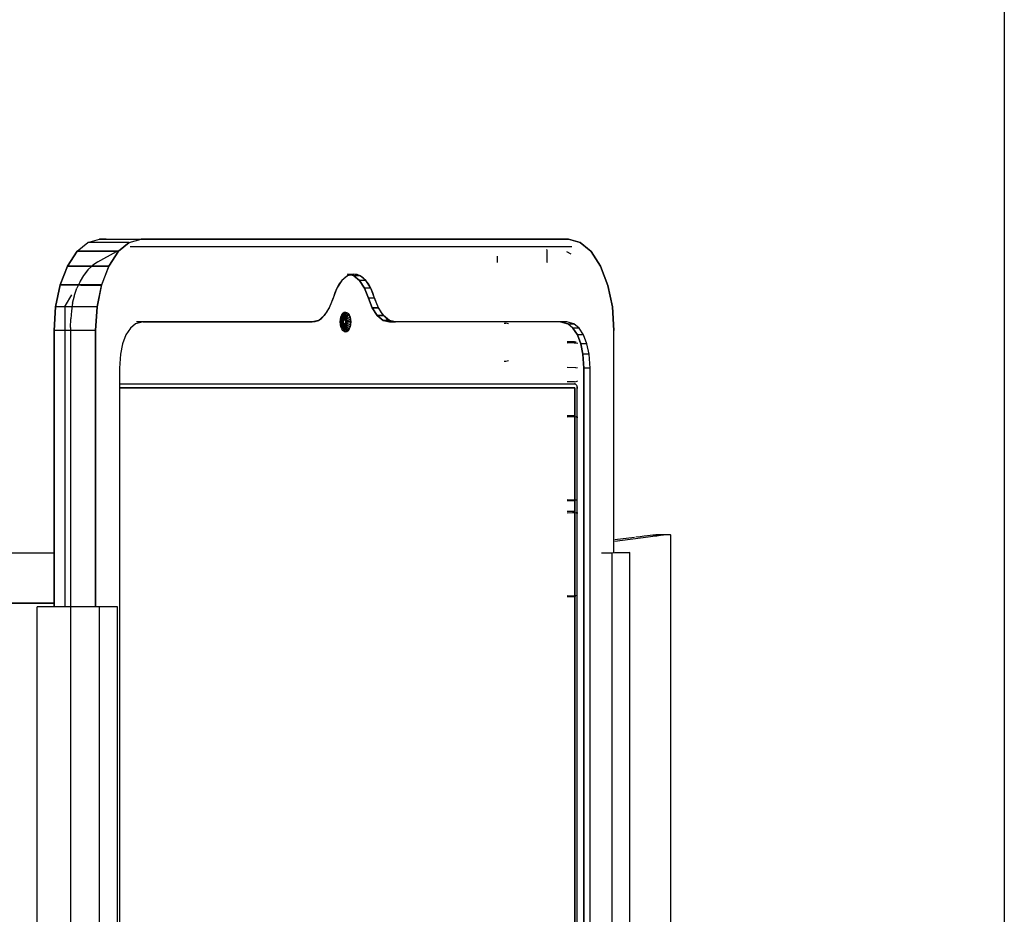
# Model space of a CAD drawing. Extents: x 101873 to 294500, y -12022 to 59133.
# Drawn here: x 113995 to 114201, y 23270 to 23456 of the extents above; entities that cross this region are included whole.
import ezdxf

# ---------------------------------------------------------------- set-up
doc = ezdxf.new("R2010")
doc.units = 0
for name, color, linetype in [('X-2549-GF$0$G-IMPT', 11, 'CONTINUOUS'), ('X-2549-GF$0$Q-CASE', 11, 'CONTINUOUS'), ('X-2549-GF$0$Q-SPCQ', 11, 'CONTINUOUS'), ('X-XREF', 7, 'CONTINUOUS')]:
    doc.layers.add(name, color=color, linetype=linetype)

# ---------------------------------------------------------------- blocks, each defined once
blk = doc.blocks.new('X-2549-GF')
at = {"layer": 'X-2549-GF$0$G-IMPT'}
for p, q in [((10444.06, 19767.29), (10446.29, 19769.14)), ((10444.06, 19767.29), (10446.29, 19769.14)), ((10446.29, 19769.14), (10448.75, 19769.79)), ((10446.29, 19769.14), (10448.75, 19769.79)), ((10454.95, 19769.14), (10446.29, 19769.14)), ((10454.95, 19769.14), (10446.29, 19769.14)), ((10450.13, 19769.79), (10448.75, 19769.79)), ((10448.75, 19769.79), (10457.41, 19769.79)), ((10448.75, 19769.79), (10456.26, 19769.79)), ((10454.95, 19769.14), (10452.72, 19767.29)), ((10452.72, 19767.29), (10454.95, 19769.14)), ((10454.95, 19769.14), (10457.41, 19769.79)), ((10454.95, 19769.14), (10457.41, 19769.79)), ((10455.13, 19768.29), (10547.22, 19768.29)), ((10546.53, 19769.79), (10457.41, 19769.79)), ((10457.41, 19769.79), (10546.53, 19769.79)), ((10546.53, 19769.79), (10540.42, 19769.79)), ((10548.99, 19769.14), (10546.53, 19769.79)), ((10546.53, 19769.79), (10548.99, 19769.14)), ((10551.28, 19767.24), (10548.99, 19769.14)), ((10548.99, 19769.14), (10551.23, 19767.29)), ((10444.06, 19767.29), (10442.03, 19764.22)), ((10442.03, 19764.22), (10444.06, 19767.29)), ((10444, 19767.24), (10452.72, 19767.29)), ((10444.06, 19767.29), (10452.72, 19767.29)), ((10452.72, 19767.29), (10444.06, 19767.29)), ((10448.4, 19765.07), (10452.29, 19767.23)), ((10452.72, 19767.29), (10450.69, 19764.22)), ((10450.69, 19764.22), (10452.72, 19767.29)), ((10531.72, 19764.97), (10531.72, 19766.25)), ((10542.04, 19767.58), (10542.01, 19767.67)), ((10542.04, 19767.58), (10542.01, 19764.97)), ((10546.12, 19767.23), (10547, 19766.74)), ((10551.23, 19767.29), (10551.28, 19767.24)), ((10553.25, 19764.22), (10551.28, 19767.24)), ((10551.28, 19767.24), (10553.25, 19764.22)), ((10442.03, 19764.22), (10440.52, 19760.29)), ((10440.52, 19760.29), (10442.03, 19764.22)), ((10442.03, 19764.22), (10450.69, 19764.22)), ((10450.69, 19764.22), (10442.03, 19764.22)), ((10447.14, 19764.2), (10446.29, 19763.39)), ((10447.3, 19764.35), (10447.14, 19764.2)), ((10447.49, 19764.47), (10447.3, 19764.35)), ((10448.4, 19765.07), (10447.49, 19764.47)), ((10450.69, 19764.22), (10449.18, 19760.29)), ((10449.2, 19760.29), (10450.69, 19764.22)), ((10531.75, 19764.97), (10531.72, 19764.97)), ((10542.2, 19764.97), (10542.23, 19764.97)), ((10554.78, 19760.18), (10553.25, 19764.22)), ((10553.25, 19764.22), (10554.78, 19760.18)), ((10445.39, 19762.22), (10444.7, 19761.04)), ((10446.29, 19763.39), (10445.39, 19762.22)), ((10445.51, 19762.38), (10445.39, 19762.22)), ((10446.29, 19763.39), (10445.51, 19762.38)), ((10500.49, 19762.2), (10499.29, 19761.2)), ((10501.78, 19762.2), (10500.49, 19762.54)), ((10500.49, 19762.54), (10501.79, 19762.54)), ((10501.79, 19762.54), (10500.49, 19762.2)), ((10502.99, 19761.2), (10501.78, 19762.2)), ((10503.08, 19762.2), (10501.78, 19762.2)), ((10503.08, 19762.2), (10501.78, 19762.2)), ((10501.78, 19762.2), (10502.99, 19761.2)), ((10503.08, 19762.2), (10501.79, 19762.54)), ((10504.29, 19761.2), (10503.08, 19762.2)), ((10440.52, 19760.29), (10439.57, 19755.71)), ((10439.57, 19755.71), (10440.52, 19760.29)), ((10449.18, 19760.29), (10440.5, 19760.18)), ((10449.18, 19760.29), (10440.52, 19760.29)), ((10440.52, 19760.29), (10449.16, 19760.18)), ((10444.62, 19760.88), (10444.03, 19759.57)), ((10444.7, 19761.04), (10444.62, 19760.88)), ((10449.18, 19760.29), (10448.23, 19755.71)), ((10448.23, 19755.71), (10449.16, 19760.18)), ((10449.16, 19760.18), (10449.18, 19760.29)), ((10499.29, 19761.2), (10498.25, 19759.61)), ((10504.02, 19759.61), (10502.99, 19761.2)), ((10504.29, 19761.2), (10502.99, 19761.2)), ((10504.29, 19761.2), (10502.99, 19761.2)), ((10502.99, 19761.2), (10504.02, 19759.61)), ((10505.32, 19759.61), (10504.29, 19761.2)), ((10555.71, 19755.71), (10554.78, 19760.18)), ((10554.78, 19760.18), (10555.71, 19755.71)), ((10442.93, 19758.24), (10441.55, 19755.97)), ((10443.13, 19756.48), (10443.5, 19757.99)), ((10443.5, 19757.99), (10443.54, 19758.11)), ((10443.54, 19758.11), (10444.03, 19759.57)), ((10498.25, 19759.61), (10497.46, 19757.54)), ((10504.82, 19757.54), (10504.02, 19759.61)), ((10505.32, 19759.61), (10504.02, 19759.61)), ((10505.32, 19759.61), (10504.02, 19759.61)), ((10504.02, 19759.61), (10504.82, 19757.54)), ((10506.12, 19757.54), (10505.32, 19759.61)), ((10439.57, 19755.71), (10439.25, 19750.79)), ((10439.25, 19750.79), (10439.57, 19755.71)), ((10448.23, 19755.71), (10439.57, 19755.71)), ((10448.23, 19755.71), (10439.57, 19755.71)), ((10441.55, 19693.14), (10441.55, 19755.97)), ((10443.13, 19756.48), (10442.87, 19754.85)), ((10448.23, 19755.71), (10447.91, 19750.79)), ((10447.91, 19750.79), (10448.23, 19755.71)), ((10497.46, 19757.54), (10496.65, 19755.46)), ((10505.62, 19755.46), (10504.82, 19757.54)), ((10506.12, 19757.54), (10504.82, 19757.54)), ((10506.12, 19757.54), (10504.82, 19757.54)), ((10504.82, 19757.54), (10505.62, 19755.46)), ((10506.92, 19755.46), (10506.12, 19757.54)), ((10556.03, 19750.79), (10555.71, 19755.71)), ((10555.71, 19755.71), (10556.03, 19750.79)), ((10442.87, 19754.85), (10442.73, 19753.19)), ((10495.6, 19753.87), (10494.38, 19752.87)), ((10496.65, 19755.46), (10495.6, 19753.87)), ((10499.26, 19754), (10499.08, 19753.57)), ((10499.26, 19754), (10499.08, 19753.57)), ((10499.08, 19753.57), (10499.26, 19754)), ((10499.49, 19754.33), (10499.26, 19754)), ((10499.49, 19754.33), (10499.26, 19754)), ((10499.26, 19754), (10499.49, 19754.33)), ((10499.42, 19753.53), (10499.49, 19754.33)), ((10499.49, 19754.33), (10499.42, 19753.53)), ((10499.57, 19753.65), (10499.42, 19753.53)), ((10499.42, 19753.53), (10499.57, 19753.65)), ((10499.76, 19754.54), (10499.49, 19754.33)), ((10499.76, 19754.54), (10499.49, 19754.33)), ((10499.49, 19754.33), (10499.76, 19754.54)), ((10499.57, 19753.65), (10499.76, 19754.54)), ((10499.57, 19753.65), (10499.76, 19754.54)), ((10499.57, 19753.65), (10499.73, 19753.68)), ((10499.57, 19753.65), (10499.73, 19753.68)), ((10499.72, 19752.94), (10499.57, 19753.65)), ((10499.57, 19753.65), (10499.57, 19753.54)), ((10499.73, 19753.68), (10499.71, 19753.58)), ((10500.04, 19754.61), (10499.73, 19753.68)), ((10500.04, 19754.61), (10499.73, 19753.68)), ((10499.73, 19753.68), (10499.89, 19753.65)), ((10499.73, 19753.68), (10499.89, 19753.65)), ((10499.73, 19753.68), (10499.84, 19753)), ((10500.04, 19754.61), (10499.76, 19754.54)), ((10499.76, 19754.54), (10500.04, 19754.61)), ((10499.76, 19754.54), (10500.04, 19754.61)), ((10499.86, 19753.54), (10500.33, 19754.54)), ((10499.89, 19753.65), (10499.86, 19753.54)), ((10499.89, 19753.65), (10500.33, 19754.54)), ((10499.89, 19753.65), (10500.04, 19753.53)), ((10499.89, 19753.65), (10500.04, 19753.53)), ((10500.59, 19754.33), (10499.99, 19753.44)), ((10500.04, 19754.61), (10500.33, 19754.54)), ((10500.04, 19754.61), (10500.33, 19754.54)), ((10500.04, 19754.61), (10500.33, 19754.54)), ((10500.59, 19754.33), (10500.04, 19753.53)), ((10500.11, 19753.27), (10500.82, 19754)), ((10500.82, 19754), (10500.16, 19753.35)), ((10500.33, 19754.54), (10500.59, 19754.33)), ((10500.33, 19754.54), (10500.59, 19754.33)), ((10500.33, 19754.54), (10500.59, 19754.33)), ((10500.82, 19754), (10500.59, 19754.33)), ((10500.59, 19754.33), (10500.82, 19754)), ((10500.59, 19754.33), (10500.82, 19754)), ((10501, 19753.57), (10500.82, 19754)), ((10500.82, 19754), (10501, 19753.57)), ((10500.82, 19754), (10501, 19753.57)), ((10506.67, 19753.87), (10505.62, 19755.46)), ((10505.62, 19755.46), (10506.92, 19755.46)), ((10506.92, 19755.46), (10505.62, 19755.46)), ((10505.62, 19755.46), (10506.67, 19753.87)), ((10507.89, 19752.87), (10506.67, 19753.87)), ((10506.67, 19753.87), (10507.97, 19753.87)), ((10507.97, 19753.87), (10506.67, 19753.87)), ((10506.67, 19753.87), (10507.89, 19752.87)), ((10507.97, 19753.87), (10506.92, 19755.46)), ((10509.19, 19752.87), (10507.97, 19753.87)), ((10442.71, 19751.36), (10442.73, 19753.19)), ((10456.26, 19752.15), (10455.18, 19751.26)), ((10456.26, 19752.15), (10455.18, 19751.26)), ((10457.74, 19752.54), (10456.26, 19752.15)), ((10457.74, 19752.54), (10456.26, 19752.15)), ((10457.74, 19752.54), (10456.44, 19752.54)), ((10491.78, 19752.54), (10456.44, 19752.54)), ((10457.74, 19752.54), (10493.08, 19752.54)), ((10493.08, 19752.54), (10457.74, 19752.54)), ((10491.78, 19752.54), (10493.08, 19752.54)), ((10494.38, 19752.87), (10493.08, 19752.54)), ((10498.94, 19752.54), (10498.97, 19753.07)), ((10498.94, 19752.54), (10498.97, 19753.07)), ((10498.94, 19752.54), (10498.97, 19753.07)), ((10498.97, 19752), (10498.94, 19752.54)), ((10499.12, 19752.54), (10498.94, 19752.54)), ((10498.97, 19752), (10498.94, 19752.54)), ((10498.97, 19752), (10498.94, 19752.54)), ((10498.94, 19752.54), (10499.16, 19752.54)), ((10499.08, 19753.57), (10498.97, 19753.07)), ((10499.08, 19753.57), (10498.97, 19753.07)), ((10498.97, 19753.07), (10499.08, 19753.57)), ((10499.14, 19752.84), (10498.97, 19753.07)), ((10498.97, 19753.07), (10499.18, 19752.81)), ((10499.18, 19752.27), (10498.97, 19752)), ((10499.14, 19752.24), (10498.97, 19752)), ((10499.08, 19751.51), (10498.97, 19752)), ((10499.08, 19751.51), (10498.97, 19752)), ((10499.08, 19751.51), (10498.97, 19752)), ((10499.2, 19753.11), (10499.08, 19753.57)), ((10499.23, 19753.06), (10499.08, 19753.57)), ((10499.23, 19752.02), (10499.08, 19751.51)), ((10499.2, 19751.97), (10499.08, 19751.51)), ((10499.12, 19752.54), (10499.14, 19752.84)), ((10499.12, 19752.54), (10499.14, 19752.84)), ((10499.14, 19752.24), (10499.12, 19752.54)), ((10499.14, 19752.24), (10499.12, 19752.54)), ((10499.12, 19752.54), (10499.16, 19752.54)), ((10499.2, 19753.11), (10499.14, 19752.84)), ((10499.14, 19752.84), (10499.2, 19753.11)), ((10499.14, 19752.84), (10499.18, 19752.81)), ((10499.14, 19752.24), (10499.18, 19752.27)), ((10499.2, 19751.97), (10499.14, 19752.24)), ((10499.2, 19751.97), (10499.14, 19752.24)), ((10499.16, 19752.54), (10499.18, 19752.81)), ((10499.16, 19752.54), (10499.18, 19752.81)), ((10499.6, 19752.66), (10499.16, 19752.54)), ((10499.18, 19752.27), (10499.16, 19752.54)), ((10499.18, 19752.27), (10499.16, 19752.54)), ((10499.16, 19752.54), (10499.6, 19752.42)), ((10499.18, 19752.81), (10499.23, 19753.06)), ((10499.18, 19752.81), (10499.23, 19753.06)), ((10499.6, 19752.66), (10499.18, 19752.81)), ((10499.18, 19752.81), (10499.6, 19752.66)), ((10499.6, 19752.42), (10499.18, 19752.27)), ((10499.6, 19752.42), (10499.18, 19752.27)), ((10499.23, 19752.02), (10499.18, 19752.27)), ((10499.23, 19752.02), (10499.18, 19752.27)), ((10499.2, 19753.11), (10499.3, 19753.35)), ((10499.2, 19753.11), (10499.3, 19753.35)), ((10499.2, 19753.11), (10499.23, 19753.06)), ((10499.2, 19751.97), (10499.23, 19752.02)), ((10499.3, 19751.73), (10499.2, 19751.97)), ((10499.3, 19751.73), (10499.2, 19751.97)), ((10499.23, 19753.06), (10499.32, 19753.27)), ((10499.23, 19753.06), (10499.32, 19753.27)), ((10499.66, 19752.87), (10499.23, 19753.06)), ((10499.6, 19752.66), (10499.23, 19753.06)), ((10499.66, 19752.21), (10499.23, 19752.02)), ((10499.66, 19752.21), (10499.23, 19752.02)), ((10499.32, 19751.81), (10499.23, 19752.02)), ((10499.32, 19751.81), (10499.23, 19752.02)), ((10499.27, 19751.19), (10499.32, 19751.81)), ((10499.42, 19753.53), (10499.3, 19753.35)), ((10499.3, 19753.35), (10499.42, 19753.53)), ((10499.3, 19753.35), (10499.32, 19753.27)), ((10499.3, 19751.73), (10499.32, 19751.81)), ((10499.42, 19751.55), (10499.3, 19751.73)), ((10499.42, 19751.55), (10499.3, 19751.73)), ((10499.32, 19753.27), (10499.44, 19753.44)), ((10499.32, 19753.27), (10499.44, 19753.44)), ((10499.66, 19752.87), (10499.32, 19753.27)), ((10499.32, 19753.27), (10499.66, 19752.87)), ((10499.66, 19752.21), (10499.32, 19751.81)), ((10499.32, 19751.81), (10499.66, 19752.21)), ((10499.32, 19751.81), (10499.44, 19751.64)), ((10499.44, 19751.64), (10499.32, 19751.81)), ((10499.42, 19753.53), (10499.72, 19752.94)), ((10499.42, 19753.53), (10499.44, 19753.44)), ((10499.42, 19751.55), (10499.44, 19751.64)), ((10499.57, 19751.43), (10499.42, 19751.55)), ((10499.42, 19751.55), (10499.45, 19751.19)), ((10499.57, 19751.43), (10499.42, 19751.55)), ((10499.44, 19753.44), (10499.57, 19753.54)), ((10499.44, 19753.44), (10499.57, 19753.54)), ((10499.78, 19752.99), (10499.44, 19753.44)), ((10499.66, 19752.21), (10499.44, 19751.64)), ((10499.78, 19752.09), (10499.44, 19751.64)), ((10499.57, 19751.54), (10499.44, 19751.64)), ((10499.57, 19751.54), (10499.44, 19751.64)), ((10499.44, 19751.64), (10499.46, 19751.19)), ((10499.57, 19753.54), (10499.71, 19753.58)), ((10499.57, 19753.54), (10499.71, 19753.58)), ((10499.78, 19752.99), (10499.57, 19753.54)), ((10499.78, 19752.09), (10499.57, 19751.54)), ((10499.57, 19751.54), (10499.78, 19752.09)), ((10499.57, 19751.54), (10499.71, 19751.5)), ((10499.71, 19751.5), (10499.57, 19751.54)), ((10499.76, 19750.54), (10499.57, 19751.54)), ((10499.57, 19751.43), (10499.57, 19751.54)), ((10499.59, 19752.54), (10499.6, 19752.66)), ((10499.6, 19752.42), (10499.59, 19752.54)), ((10499.6, 19752.66), (10499.66, 19752.87)), ((10499.6, 19752.66), (10499.62, 19752.77)), ((10499.6, 19752.42), (10499.6, 19752.66)), ((10499.6, 19752.42), (10499.66, 19752.21)), ((10499.62, 19752.31), (10499.6, 19752.42)), ((10499.62, 19752.77), (10499.66, 19752.87)), ((10499.66, 19752.21), (10499.62, 19752.31)), ((10499.66, 19752.87), (10499.78, 19752.99)), ((10499.66, 19752.87), (10499.72, 19752.94)), ((10499.66, 19752.21), (10499.78, 19752.09)), ((10499.72, 19752.14), (10499.66, 19752.21)), ((10499.71, 19753.58), (10499.86, 19753.54)), ((10499.9, 19752.99), (10499.71, 19753.58)), ((10499.71, 19753.58), (10499.86, 19753.54)), ((10499.9, 19752.09), (10499.71, 19751.5)), ((10499.71, 19751.5), (10499.84, 19752.07)), ((10499.71, 19751.5), (10499.86, 19751.54)), ((10499.86, 19751.54), (10499.71, 19751.5)), ((10499.72, 19752.94), (10499.78, 19752.99)), ((10499.78, 19752.09), (10499.72, 19752.14)), ((10499.78, 19752.99), (10499.84, 19753)), ((10499.78, 19752.99), (10499.9, 19752.99)), ((10499.78, 19752.09), (10499.9, 19752.09)), ((10499.84, 19752.07), (10499.78, 19752.09)), ((10499.84, 19753), (10499.86, 19753.54)), ((10499.84, 19753), (10499.9, 19752.99)), ((10499.9, 19752.09), (10499.84, 19752.07)), ((10499.84, 19752.07), (10499.86, 19751.54)), ((10499.86, 19753.54), (10499.99, 19753.44)), ((10499.9, 19752.99), (10499.86, 19753.54)), ((10499.86, 19753.54), (10499.99, 19753.44)), ((10499.9, 19752.09), (10499.86, 19751.54)), ((10499.86, 19751.54), (10499.99, 19751.64)), ((10499.99, 19751.64), (10499.86, 19751.54)), ((10499.86, 19751.54), (10500.33, 19750.54)), ((10499.89, 19751.43), (10499.86, 19751.54)), ((10499.89, 19751.43), (10500.04, 19751.55)), ((10500.04, 19751.55), (10499.89, 19751.43)), ((10499.9, 19752.99), (10500.02, 19752.87)), ((10499.9, 19752.99), (10499.96, 19752.94)), ((10499.9, 19752.09), (10500.02, 19752.21)), ((10499.96, 19752.14), (10499.9, 19752.09)), ((10499.99, 19753.44), (10499.96, 19752.94)), ((10499.96, 19752.94), (10500.11, 19753.27)), ((10499.96, 19752.94), (10500.02, 19752.87)), ((10500.02, 19752.21), (10499.96, 19752.14)), ((10499.99, 19751.64), (10499.96, 19752.14)), ((10499.96, 19752.14), (10500.11, 19751.81)), ((10500.04, 19753.53), (10499.99, 19753.44)), ((10499.99, 19753.44), (10500.11, 19753.27)), ((10500.02, 19752.87), (10499.99, 19753.44)), ((10499.99, 19753.44), (10500.11, 19753.27)), ((10500.02, 19752.21), (10499.99, 19751.64)), ((10499.99, 19751.64), (10500.11, 19751.81)), ((10500.11, 19751.81), (10499.99, 19751.64)), ((10500.59, 19750.75), (10499.99, 19751.64)), ((10500.02, 19752.87), (10500.11, 19753.27)), ((10500.02, 19752.87), (10500.08, 19752.66)), ((10500.02, 19752.87), (10500.05, 19752.77)), ((10500.02, 19752.21), (10500.08, 19752.42)), ((10500.05, 19752.31), (10500.02, 19752.21)), ((10500.02, 19752.21), (10500.11, 19751.81)), ((10500.16, 19753.35), (10500.04, 19753.53)), ((10500.04, 19753.53), (10500.16, 19753.35)), ((10500.04, 19751.55), (10500.16, 19751.73)), ((10500.16, 19751.73), (10500.04, 19751.55)), ((10500.04, 19751.55), (10500.59, 19750.75)), ((10500.19, 19753.06), (10500.05, 19752.77)), ((10500.05, 19752.77), (10500.25, 19752.81)), ((10500.05, 19752.77), (10500.08, 19752.66)), ((10500.08, 19752.42), (10500.05, 19752.31)), ((10500.19, 19752.02), (10500.05, 19752.31)), ((10500.05, 19752.31), (10500.25, 19752.27)), ((10500.08, 19752.66), (10500.19, 19753.06)), ((10500.08, 19752.66), (10500.25, 19752.81)), ((10500.08, 19752.42), (10500.08, 19752.66)), ((10500.08, 19752.66), (10500.27, 19752.54)), ((10500.08, 19752.66), (10500.09, 19752.54)), ((10500.09, 19752.54), (10500.08, 19752.42)), ((10500.08, 19752.42), (10500.19, 19752.02)), ((10500.08, 19752.42), (10500.25, 19752.27)), ((10500.27, 19752.54), (10500.09, 19752.54)), ((10500.16, 19753.35), (10500.11, 19753.27)), ((10500.11, 19753.27), (10500.19, 19753.06)), ((10500.11, 19753.27), (10500.19, 19753.06)), ((10500.11, 19751.81), (10500.19, 19752.02)), ((10500.19, 19752.02), (10500.11, 19751.81)), ((10500.11, 19751.81), (10500.82, 19751.08)), ((10500.26, 19753.11), (10500.16, 19753.35)), ((10500.16, 19753.35), (10500.26, 19753.11)), ((10500.16, 19751.73), (10500.26, 19751.97)), ((10500.26, 19751.97), (10500.16, 19751.73)), ((10500.16, 19751.73), (10500.82, 19751.08)), ((10501, 19753.57), (10500.19, 19753.06)), ((10500.26, 19753.11), (10500.19, 19753.06)), ((10500.19, 19753.06), (10500.25, 19752.81)), ((10500.19, 19753.06), (10500.25, 19752.81)), ((10500.19, 19752.02), (10500.25, 19752.27)), ((10500.25, 19752.27), (10500.19, 19752.02)), ((10500.26, 19751.97), (10500.19, 19752.02)), ((10500.25, 19752.81), (10501.11, 19753.07)), ((10500.32, 19752.84), (10500.25, 19752.81)), ((10500.25, 19752.81), (10500.27, 19752.54)), ((10500.25, 19752.81), (10500.27, 19752.54)), ((10500.25, 19752.27), (10500.27, 19752.54)), ((10500.27, 19752.54), (10500.25, 19752.27)), ((10500.25, 19752.27), (10501.11, 19752)), ((10500.32, 19752.24), (10500.25, 19752.27)), ((10501, 19753.57), (10500.26, 19753.11)), ((10500.32, 19752.84), (10500.26, 19753.11)), ((10500.26, 19753.11), (10500.32, 19752.84)), ((10500.26, 19751.97), (10500.32, 19752.24)), ((10500.32, 19752.24), (10500.26, 19751.97)), ((10500.26, 19751.97), (10501, 19751.51)), ((10501, 19751.51), (10500.26, 19751.97)), ((10501.15, 19752.54), (10500.27, 19752.54)), ((10500.34, 19752.54), (10500.27, 19752.54)), ((10501.11, 19753.07), (10500.32, 19752.84)), ((10500.34, 19752.54), (10500.32, 19752.84)), ((10500.32, 19752.84), (10500.34, 19752.54)), ((10500.32, 19752.24), (10500.34, 19752.54)), ((10500.34, 19752.54), (10500.32, 19752.24)), ((10500.32, 19752.24), (10501.11, 19752)), ((10500.34, 19752.54), (10501.15, 19752.54)), ((10501.11, 19753.07), (10501, 19753.57)), ((10501, 19753.57), (10501.11, 19753.07)), ((10501, 19753.57), (10501.11, 19753.07)), ((10501, 19751.51), (10501.11, 19752)), ((10501, 19751.51), (10501.11, 19752)), ((10501.11, 19752), (10501, 19751.51)), ((10501.15, 19752.54), (10501.11, 19753.07)), ((10501.15, 19752.54), (10501.11, 19753.07)), ((10501.11, 19753.07), (10501.15, 19752.54)), ((10501.11, 19752), (10501.15, 19752.54)), ((10501.11, 19752), (10501.15, 19752.54)), ((10501.15, 19752.54), (10501.11, 19752)), ((10509.19, 19752.54), (10507.89, 19752.87)), ((10507.89, 19752.87), (10509.19, 19752.87)), ((10509.19, 19752.87), (10507.89, 19752.87)), ((10507.89, 19752.87), (10509.19, 19752.54)), ((10510.49, 19752.54), (10509.19, 19752.87)), ((10544.91, 19752.54), (10509.19, 19752.54)), ((10509.19, 19752.54), (10510.49, 19752.54)), ((10510.49, 19752.54), (10509.19, 19752.54)), ((10509.19, 19752.54), (10510.49, 19752.54)), ((10546.21, 19752.54), (10510.49, 19752.54)), ((10546.21, 19752.54), (10510.49, 19752.54)), ((10533.12, 19752.31), (10533.51, 19752.31)), ((10534.06, 19752.17), (10533.51, 19752.31)), ((10546.39, 19752.15), (10544.91, 19752.54)), ((10546.21, 19752.54), (10544.91, 19752.54)), ((10544.91, 19752.54), (10546.39, 19752.15)), ((10547.69, 19752.15), (10546.21, 19752.54)), ((10547.69, 19752.15), (10546.21, 19752.54)), ((10547.46, 19751.26), (10546.39, 19752.15)), ((10546.39, 19752.15), (10547.69, 19752.15)), ((10547.46, 19751.26), (10546.39, 19752.15)), ((10546.39, 19752.15), (10547.69, 19752.15)), ((10548.76, 19751.26), (10547.69, 19752.15)), ((10548.76, 19751.26), (10547.69, 19752.15)), ((10439.25, 19750.79), (10439.25, 19693.14)), ((10447.91, 19750.79), (10439.25, 19750.79)), ((10439.25, 19693.14), (10439.25, 19750.79)), ((10447.91, 19750.79), (10439.25, 19750.79)), ((10442.72, 19751.36), (10442.72, 19486.22)), ((10442.72, 19751.36), (10442.72, 19618.79)), ((10447.91, 19750.79), (10447.91, 19693.14)), ((10447.91, 19693.14), (10447.91, 19750.79)), ((10454.26, 19749.84), (10453.55, 19748)), ((10454.26, 19749.84), (10453.55, 19748)), ((10455.18, 19751.26), (10454.26, 19749.84)), ((10455.18, 19751.26), (10454.26, 19749.84)), ((10499.26, 19751.08), (10499.08, 19751.51)), ((10499.26, 19751.08), (10499.08, 19751.51)), ((10499.26, 19751.08), (10499.08, 19751.51)), ((10499.49, 19750.75), (10499.26, 19751.08)), ((10499.49, 19750.75), (10499.26, 19751.08)), ((10499.49, 19750.75), (10499.26, 19751.08)), ((10499.76, 19750.54), (10499.49, 19750.75)), ((10499.76, 19750.54), (10499.49, 19750.75)), ((10499.76, 19750.54), (10499.49, 19750.75)), ((10499.57, 19751.43), (10499.73, 19751.39)), ((10499.57, 19751.43), (10499.76, 19750.54)), ((10499.73, 19751.39), (10499.57, 19751.43)), ((10500.04, 19750.47), (10499.71, 19751.5)), ((10499.73, 19751.39), (10499.71, 19751.5)), ((10499.73, 19751.39), (10499.89, 19751.43)), ((10499.89, 19751.43), (10499.73, 19751.39)), ((10500.04, 19750.47), (10499.73, 19751.39)), ((10500.04, 19750.47), (10499.76, 19750.54)), ((10499.76, 19750.54), (10500.04, 19750.47)), ((10500.04, 19750.47), (10499.76, 19750.54)), ((10499.89, 19751.43), (10500.33, 19750.54)), ((10500.04, 19750.47), (10500.33, 19750.54)), ((10500.04, 19750.47), (10500.33, 19750.54)), ((10500.33, 19750.54), (10500.04, 19750.47)), ((10500.33, 19750.54), (10500.59, 19750.75)), ((10500.33, 19750.54), (10500.59, 19750.75)), ((10500.59, 19750.75), (10500.33, 19750.54)), ((10500.59, 19750.75), (10500.82, 19751.08)), ((10500.59, 19750.75), (10500.82, 19751.08)), ((10500.82, 19751.08), (10500.59, 19750.75)), ((10500.82, 19751.08), (10501, 19751.51)), ((10500.82, 19751.08), (10501, 19751.51)), ((10501, 19751.51), (10500.82, 19751.08)), ((10548.39, 19749.84), (10547.46, 19751.26)), ((10548.76, 19751.26), (10547.46, 19751.26)), ((10548.76, 19751.26), (10547.46, 19751.26)), ((10547.46, 19751.26), (10548.39, 19749.84)), ((10549.1, 19748), (10548.39, 19749.84)), ((10549.69, 19749.84), (10548.39, 19749.84)), ((10549.69, 19749.84), (10548.39, 19749.84)), ((10548.39, 19749.84), (10549.1, 19748)), ((10549.69, 19749.84), (10548.76, 19751.26)), ((10549.69, 19749.84), (10548.76, 19751.26)), ((10550.39, 19748), (10549.69, 19749.84)), ((10550.39, 19748), (10549.69, 19749.84)), ((10556.03, 19704.3), (10556.03, 19750.79)), ((10556.03, 19704.3), (10556.03, 19750.79)), ((10453.55, 19748), (10453.11, 19745.85)), ((10453.55, 19748), (10453.11, 19745.85)), ((10547.77, 19748.38), (10546.29, 19748.38)), ((10548.14, 19748.17), (10546.29, 19748.1)), ((10547.39, 19748.32), (10547.77, 19748.38)), ((10547.77, 19748.38), (10548.15, 19748.32)), ((10548.15, 19748.32), (10547.77, 19748.38)), ((10547.82, 19748.12), (10548.14, 19748.17)), ((10547.82, 19748.12), (10548.14, 19748.17)), ((10548.14, 19748.17), (10548.46, 19748.12)), ((10549.54, 19745.85), (10549.1, 19748)), ((10550.39, 19748), (10549.1, 19748)), ((10550.39, 19748), (10549.1, 19748)), ((10549.1, 19748), (10549.54, 19745.85)), ((10550.84, 19745.85), (10550.39, 19748)), ((10550.84, 19745.85), (10550.39, 19748)), ((10453.11, 19745.85), (10452.91, 19742.88)), ((10453.11, 19745.85), (10452.91, 19742.88)), ((10549.74, 19742.88), (10549.54, 19745.85)), ((10550.84, 19745.85), (10549.54, 19745.85)), ((10550.84, 19745.85), (10549.54, 19745.85)), ((10549.54, 19745.85), (10549.74, 19742.88)), ((10551.03, 19742.88), (10550.84, 19745.85)), ((10551.03, 19742.88), (10550.84, 19745.85)), ((10533.12, 19744.4), (10533.51, 19744.4)), ((10533.51, 19744.4), (10534.06, 19744.54)), ((10452.91, 19742.88), (10452.91, 19487.45)), ((10452.91, 19742.88), (10452.91, 19487.45)), ((10548.1, 19742.97), (10546.29, 19743.05)), ((10548.1, 19742.97), (10548.41, 19743.03)), ((10549.74, 19487.45), (10549.74, 19742.88)), ((10551.03, 19742.88), (10549.74, 19742.88)), ((10551.03, 19742.88), (10549.74, 19742.88)), ((10549.74, 19742.88), (10549.74, 19487.45)), ((10551.03, 19487.45), (10551.03, 19742.88)), ((10551.03, 19487.45), (10551.03, 19742.88)), ((10452.89, 19739.65), (10547.8, 19739.65)), ((10452.89, 19739.65), (10547.8, 19739.65)), ((10547.77, 19740.03), (10546.29, 19740.03)), ((10547.39, 19740.1), (10547.77, 19740.03)), ((10547.77, 19740.03), (10548.15, 19740.1)), ((10547.77, 19740.03), (10548.15, 19740.1)), ((10547.94, 19739.62), (10547.8, 19739.65)), ((10547.8, 19739.65), (10547.94, 19739.62)), ((10547.94, 19739.62), (10548.07, 19739.52)), ((10547.94, 19739.62), (10548.07, 19739.52)), ((10548.07, 19739.52), (10548.18, 19739.36)), ((10548.07, 19739.52), (10548.18, 19739.36)), ((10548.15, 19740.1), (10548.5, 19740.28)), ((10548.15, 19740.1), (10548.5, 19740.28)), ((10548.18, 19739.36), (10548.27, 19739.15)), ((10548.18, 19739.36), (10548.27, 19739.15)), ((10452.89, 19738.8), (10547.88, 19738.8)), ((10547.88, 19738.8), (10452.89, 19738.8)), ((10547.88, 19738.8), (10452.89, 19738.8)), ((10452.89, 19738.8), (10547.88, 19738.8)), ((10547.88, 19501.4), (10547.88, 19738.8)), ((10547.88, 19501.4), (10547.88, 19738.8)), ((10547.88, 19501.4), (10547.88, 19738.8)), ((10547.88, 19738.8), (10547.88, 19501.4)), ((10548.27, 19739.15), (10548.32, 19738.91)), ((10548.27, 19739.15), (10548.32, 19738.91)), ((10548.32, 19738.91), (10548.34, 19738.65)), ((10548.34, 19738.65), (10548.32, 19738.91)), ((10548.34, 19501.55), (10548.34, 19738.65)), ((10548.34, 19501.55), (10548.34, 19738.65)), ((10547.77, 19732.95), (10546.29, 19732.95)), ((10548.14, 19732.75), (10546.29, 19732.67)), ((10547.39, 19732.89), (10547.77, 19732.95)), ((10548.14, 19732.75), (10548.46, 19732.69)), ((10546.29, 19715.49), (10548.1, 19715.41)), ((10547.77, 19715.21), (10546.29, 19715.21)), ((10547.39, 19715.27), (10547.77, 19715.21)), ((10548.1, 19715.41), (10548.42, 19715.47)), ((10547.77, 19712.97), (10546.29, 19712.97)), ((10548.14, 19712.76), (10546.29, 19712.68)), ((10547.39, 19712.9), (10547.77, 19712.97)), ((10548.14, 19712.76), (10548.46, 19712.71)), ((10546.29, 19695.5), (10548.1, 19695.42)), ((10547.77, 19695.22), (10546.29, 19695.22)), ((10547.39, 19695.28), (10547.77, 19695.22)), ((10548.42, 19695.48), (10548.1, 19695.42))]:
    blk.add_line(p, q, dxfattribs=at)
for centre, major_axis, start_param, end_param in [((10501.79, 19752.54), (0, 10), 5.235988, 7.330383), ((10493.1, 19762.62), (0, 10.08), 3.136999, 4.184197), ((10510.47, 19762.62), (0, 10.08), 2.098988, 3.146186)]:
    blk.add_ellipse(centre, major_axis=major_axis, ratio=0.5, start_param=start_param, end_param=end_param, dxfattribs=at)
at = {"layer": 'X-2549-GF$0$Q-CASE'}
blk.add_line((10637.43, 23411.99), (10637.43, 17133.99), dxfattribs=at)
at = {"layer": 'X-2549-GF$0$Q-SPCQ'}
for p, q in [((10556.22, 19707.13), (10560.29, 19707.65)), ((10563.17, 19707.65), (10556.22, 19706.77)), ((10567.6, 19708.14), (10564.78, 19708.14)), ((10567.86, 19537.85), (10567.86, 19708.09)), ((10439.25, 19704.33), (10419.09, 19704.33)), ((10555.62, 19704.28), (10553.46, 19704.31)), ((10559.37, 19704.43), (10555.62, 19704.28)), ((10556.22, 19704.47), (10559.37, 19704.43)), ((10559.37, 19541.51), (10559.37, 19704.43)), ((10555.62, 19541.66), (10555.62, 19704.28)), ((10419.09, 19693.97), (10439.25, 19693.97)), ((10439.25, 19693.78), (10419.09, 19693.78)), ((10435.77, 19552.79), (10435.77, 19693.14)), ((10448.75, 19693.14), (10435.77, 19693.14)), ((10448.75, 19552.79), (10448.75, 19693.14)), ((10452.5, 19693.14), (10448.75, 19693.14)), ((10452.5, 19552.79), (10452.5, 19693.14))]:
    blk.add_line(p, q, dxfattribs=at)
for points, knots in [([(10560.58, 19707.69), (10563.13, 19708.02), (10564.83, 19708.21), (10565, 19708.11), (10565, 19708.1)], [0, 0, 0, 0, 0.2222222, 0.2496368, 0.2496368, 0.2496368, 0.2496368]), ([(10567.86, 19708.09), (10567.86, 19708.1), (10567.69, 19708.22), (10565.89, 19708.02), (10563.17, 19707.65)], [0.7506393, 0.7506393, 0.7506393, 0.7506393, 0.7777778, 1, 1, 1, 1])]:
    blk.add_open_spline(points, degree=3, knots=knots, dxfattribs=at)

msp = doc.modelspace()

# ---------------------------------------------------------------- block references
at = {"layer": 'X-XREF'}
msp.add_blockref('X-2549-GF', (103563.09, 3640.54), dxfattribs=at)

doc.saveas('drawing.dxf')
